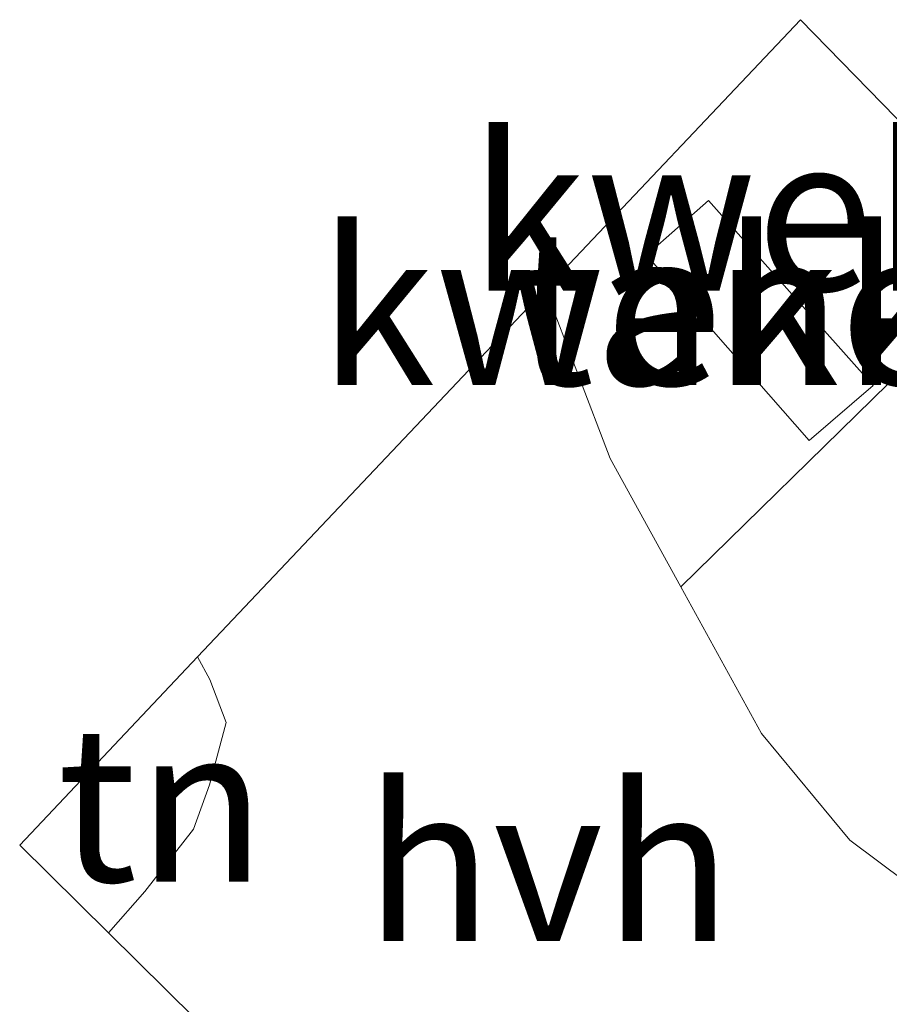
# Model space of a CAD drawing. Units: metres. Extents: x 100000 to 110010, y 443747 to 450001.
# Drawn here: x 103537 to 103551, y 445113 to 445129 of the extents above; entities that cross this region are included whole.
import ezdxf
from ezdxf.enums import TextEntityAlignment as Align

# ---------------------------------------------------------------- set-up
doc = ezdxf.new("R2010")
doc.units = ezdxf.units.M
for name, color, linetype, lineweight in [('B-ME-IE-GRASLAND-GV-B6', 93, 'Continuous', 18), ('B-ME-IE-GRONDWERKLIJN-GROND_INGERICHT-GV-B6', 253, 'Continuous', 18), ('B-ME-OG-BEBOUWING-GV-B6', 173, 'Continuous', 18), ('B-ME-VH-VERH_SOORT-HALF_VERHARDING-GV-B6', 8, 'IE-TERREINAFSCHEIDING-NATUURLIJK-HOUTWAL', 18)]:
    doc.layers.add(name, color=color, linetype=linetype, lineweight=lineweight)
doc.layers.add('B-ME-KG-KADASTRAAL-OPNAMEDTMGRENS-L-B1', color=10, linetype='Continuous')
doc.styles.add('NLCS-ISO', font='NLCS-ISO.TTF')
doc.linetypes.add('IE-TERREINAFSCHEIDING-NATUURLIJK-HOUTWAL', pattern='A,7,-1.5,[67,NLCS.SHX,S=0.75,R=45,X=0,Y=0],-1.5,7,-1.5,[70,NLCS.SHX,S=0.75,R=0,X=0,Y=0],-1.5', length=20)

msp = doc.modelspace()

# ---------------------------------------------------------------- linework, layer by layer
at = {"layer": 'B-ME-IE-GRASLAND-GV-B6'}
msp.add_polyline3d([(103551.39, 445115.191, -5.14), (103550.481, 445115.869, -5.14), (103549.056, 445117.586, -5.14), (103547.758, 445119.949, -5.128), (103554.446, 445126.49, -5.617)], dxfattribs=at)
at = {"layer": 'B-ME-IE-GRONDWERKLIJN-GROND_INGERICHT-GV-B6'}
for points in [[(103554.167, 445128.686, -5.625), (103555.303, 445127.437, -5.617), (103554.446, 445126.49, -5.617), (103547.758, 445119.949, -5.128), (103546.624, 445122.013, -5.118), (103545.583, 445124.737, -5.118), (103549.687, 445129.071, -5.197), (103552.103, 445126.595, -5.268), (103554.167, 445128.686, -5.625)], [(103547.207, 445125.285, -5.111), (103549.825, 445122.301, -5.111), (103550.857, 445123.186, -5.111), (103548.205, 445126.161, -5.111), (103547.207, 445125.285, -5.111)], [(103539.129, 445115.043, -5.007), (103538.548, 445114.379, -5.011), (103537.116, 445115.793, -4.971), (103539.981, 445118.819, -5.018), (103540.176, 445118.456, -5.018), (103540.439, 445117.765, -5.018), (103540.172, 445116.76, -5.018), (103539.915, 445116.046, -5.013), (103539.129, 445115.043, -5.007)]]:
    msp.add_polyline3d(points, dxfattribs=at)
at = {"layer": 'B-ME-KG-KADASTRAAL-OPNAMEDTMGRENS-L-B1'}
msp.add_polyline3d([(103552.103, 445126.595, -5.268), (103549.687, 445129.071, -5.197), (103545.583, 445124.737, -5.118), (103539.981, 445118.819, -5.018), (103537.116, 445115.793, -4.971), (103538.548, 445114.379, -5.011), (103542.277, 445110.696, -5.036)], dxfattribs=at)
at = {"layer": 'B-ME-OG-BEBOUWING-GV-B6'}
msp.add_polyline3d([(103547.207, 445125.285, -5.111), (103548.205, 445126.161, -5.111), (103550.857, 445123.186, -5.111), (103549.825, 445122.301, -5.111), (103547.207, 445125.285, -5.111)], dxfattribs=at)
at = {"layer": 'B-ME-VH-VERH_SOORT-HALF_VERHARDING-GV-B6'}
for points in [[(103554.282, 445115.602, -5.157), (103547.907, 445108.948, -5.023), (103547.865, 445109.875, -5.028), (103547.298, 445110.893, -5.034), (103546.688, 445111.687, -5.034), (103546.095, 445112.213, -5.034), (103545.218, 445112.167, -5.034), (103544.52, 445111.967, -5.034), (103543.498, 445111.679, -5.034), (103542.277, 445110.696, -5.036), (103538.548, 445114.379, -5.011), (103539.129, 445115.043, -5.007), (103539.915, 445116.046, -5.013), (103540.172, 445116.76, -5.018), (103540.439, 445117.765, -5.018), (103540.176, 445118.456, -5.018), (103539.981, 445118.819, -5.018), (103545.583, 445124.737, -5.118)], [(103545.583, 445124.737, -5.118), (103546.624, 445122.013, -5.118), (103547.758, 445119.949, -5.128), (103549.056, 445117.586, -5.14), (103550.481, 445115.869, -5.14), (103551.39, 445115.191, -5.14)]]:
    msp.add_polyline3d(points, dxfattribs=at)

# ---------------------------------------------------------------- texts
at = {"layer": 'B-ME-IE-GRONDWERKLIJN-GROND_INGERICHT-GV-B6', "ltscale": 0.2, "style": 'NLCS-ISO'}
for s, p in [('kwekerij', (103551.0931, 445125.9627)), ('kwekerij', (103548.6602, 445124.4436)), ('tn', (103539.4006, 445116.456))]:
    msp.add_text(s, height=2.5, dxfattribs=at).set_placement(p, align=Align.MIDDLE_CENTER)
at = {"layer": 'B-ME-OG-BEBOUWING-GV-B6', "ltscale": 0.2, "style": 'NLCS-ISO'}
msp.add_text('tank', height=2.5, dxfattribs=at).set_placement((103548.6602, 445124.4436), align=Align.MIDDLE_CENTER)
at = {"layer": 'B-ME-VH-VERH_SOORT-HALF_VERHARDING-GV-B6', "ltscale": 0.2, "style": 'NLCS-ISO'}
msp.add_text('hvh', height=2.5, dxfattribs=at).set_placement((103545.6206, 445115.4985), align=Align.MIDDLE_CENTER)

doc.saveas('drawing.dxf')
